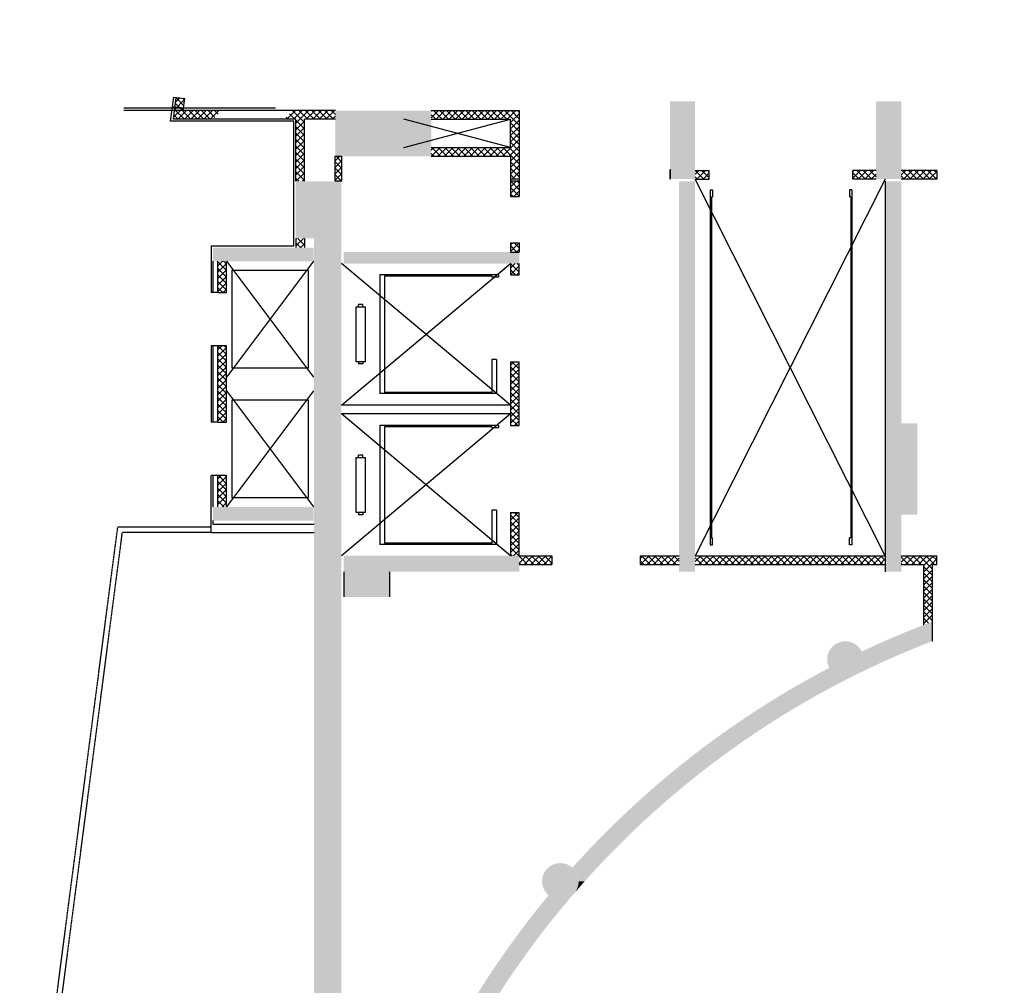
# Model space of a CAD drawing. Extents: x 176 to 13422, y -19935 to -10576.
# Drawn here: x 4739 to 5588, y -18312 to -17479 of the extents above; entities that cross this region are included whole.
import ezdxf

# ---------------------------------------------------------------- set-up
doc = ezdxf.new("R2010")
doc.units = 0
doc.header["$LTSCALE"] = 25
doc.linetypes.add('100$0$DASHED', pattern=[0.75, 0.5, -0.25])
doc.layers.get('0').update_dxf_attribs({"linetype": 'CONTINUOUS'})
for name, color, linetype in [('100$0$PLN-Ascenseurs', 7, 'CONTINUOUS'), ('100$0$PLN-Hachures', 7, 'CONTINUOUS'), ('100$0$PLN-Murs', 4, 'CONTINUOUS'), ('SALLE', 7, 'CONTINUOUS')]:
    doc.layers.add(name, color=color, linetype=linetype)
pattern_1 = [(45, (-37600, -26190), (-70.7107, 70.7107), []), (135, (-37600, -26190), (-70.7107, -70.7107), [])]
pattern_2 = [(45, (0, 0), (-70.71068, 70.71068), []), (135, (0, 0), (-70.71068, -70.71068), [])]
pattern_3 = [(45, (19882.49, -72667.5), (-70.71068, 70.71068), []), (135, (19882.49, -72667.5), (-70.71068, -70.71068), [])]

# ---------------------------------------------------------------- blocks, each defined once
blk = doc.blocks.new('100')
at = {"layer": '100$0$PLN-Hachures'}
h = blk.add_hatch(color=256, dxfattribs=at)
edge = h.paths.add_edge_path()
edge.add_line((-13655, -32842.7), (-13654.2, -32592.7))
edge.add_line((-13654.2, -32592.7), (-13460.1, -32593.4))
edge.add_arc((-13455, -31168.4), 1425, 269.7973, 359.7973)
edge.add_line((-12030.1, -31173.5), (-12023.9, -29448.5))
edge.add_arc((-13448.9, -29443.4), 1425, 359.7973, 404.7973)
edge.add_arc((-13448.9, -29443.4), 1425, 44.7973, 89.7973)
edge.add_line((-13443.9, -28018.4), (-14043.9, -28016.3))
edge.add_line((-14043.9, -28016.3), (-14036.8, -26000))
edge.add_line((-14036.8, -26000), (-13036.8, -26000))
edge.add_line((-13036.8, -26000), (-13043.2, -27818.3))
edge.add_arc((-13449, -29443.5), 1675.1, -0.20159, 75.97868, ccw=False)
edge.add_arc((-44247614.8, 126187.5), 44236114.7, 359.79618039, 359.79841465, ccw=False)
edge.add_arc((-13471, -31161.8), 1691, 263.75155, 359.57425, ccw=False)
edge = h.paths.add_edge_path(flags=16)
edge.add_line((-13043.2, -27818.3), (-13036.8, -26000))
h = blk.add_hatch(dxfattribs=at)
h.set_pattern_fill('_U', color=256, scale=100, angle=45, style=0, double=1, pattern_type=0)
h.set_pattern_definition([(45, (-147409, -46640), (-70.71068, 70.71068), []), (135, (-147409, -46640), (-70.71068, -70.71068), [])])
h.paths.add_polyline_path([(-39218.4, -26000), (-40064.2, -26000), (-40030.3, -25736.7), (-40218.7, -25712.4), (-40280.3, -26190), (-39409.7, -26190)])
h = blk.add_hatch(color=256, dxfattribs=at)
h.paths.add_polyline_path([(-28860, -25800), (-29410, -25800), (-29410, -27000), (-28860, -27000)])
h.paths.add_polyline_path([(-28860, -27000), (-29410, -27000), (-29410, -27500), (-28860, -27500)])
h.paths.add_polyline_path([(-24350, -25800), (-24900, -25800), (-24900, -27000), (-24350, -27000)])
h.paths.add_polyline_path([(-24350, -27000), (-24900, -27000), (-24900, -27500), (-24350, -27500)])
h = blk.add_hatch(dxfattribs=at)
h.set_pattern_fill('_U', color=256, scale=100, angle=45, style=0, double=1, pattern_type=0)
h.set_pattern_definition(pattern_1)
h.paths.add_polyline_path([(-37410, -26190), (-36734.1, -26190), (-36734.1, -26000), (-37670, -26000), (-37853.1, -26190), (-37600, -26190), (-37600, -27000), (-37410, -27000)])
h.paths.add_polyline_path([(-37410, -27000), (-37600, -27000), (-37600, -27550), (-37410, -27550)])
for points in [[(-35234.1, -27000), (-35234.1, -26000), (-36734.1, -26000), (-36734.1, -27000)], [(-24350, -27550), (-24700, -27550), (-24700, -28093.8), (-24350, -28093.8)], [(-24350, -28093.8), (-24700, -28093.8), (-24700, -33600), (-24350, -33600)], [(-37210, -29000), (-39415, -29000), (-39415, -29300), (-37210, -29300)], [(-37210, -34680), (-39415, -34680), (-39415, -34980), (-37210, -34980)], [(-25170.5, -38021.9, 1), (-25970.5, -38021.9, 1)], [(-32209.6, -42879.3, 0.6952715), (-31506.6, -43140.5), (-31506.6, -43140.5, 0.179752), (-31409.6, -42879.3, 1)], [(-31277.4, -42879.3), (-31506.6, -43140.5), (-31470.6, -43091.7), (-31451, -43056.5), (-31439.7, -43031.6), (-31429.5, -43003.9), (-31422.4, -42979.9), (-31415.8, -42949.6), (-31412.2, -42925.5), (-31410.1, -42899.5), (-31409.6, -42879.4)]]:
    blk.add_hatch(color=256, dxfattribs=at).paths.add_polyline_path(points)
h = blk.add_hatch(color=256, dxfattribs=at)
h.paths.add_polyline_path([(-34634.1, -26000), (-35234.1, -26000), (-35234.1, -26190), (-34634.1, -26190)])
h.paths.add_polyline_path([(-34634.1, -26190), (-35234.1, -26190), (-34634.1, -26349.4)])
h.paths.add_polyline_path([(-34634.1, -26349.4), (-35234.1, -26190), (-35234.1, -26810), (-34634.1, -26650.6)])
h.paths.add_polyline_path([(-34634.1, -26650.6), (-35234.1, -26810), (-34634.1, -26810)])
h.paths.add_polyline_path([(-34634.1, -26810), (-35234.1, -26810), (-35234.1, -27000), (-34634.1, -27000)])
h = blk.add_hatch(dxfattribs=at)
h.set_pattern_fill('_U', color=256, scale=100, angle=45, style=0, double=1, pattern_type=0)
h.set_pattern_definition(pattern_3)
h.paths.add_polyline_path([(-32710, -26000), (-34634.1, -26000), (-34634.1, -26190), (-32900, -26190), (-32900, -26810), (-34634.1, -26810), (-34634.1, -27000), (-32710, -27000)])
h.paths.add_polyline_path([(-32710, -27000), (-32900, -27000), (-32900, -27000), (-32900, -27400), (-32900, -27500), (-32710, -27500)])
h = blk.add_hatch(dxfattribs=at)
h.set_pattern_fill('_U', color=256, scale=100, angle=45, style=0, double=1, pattern_type=0)
h.set_pattern_definition([(45, (-150838.17, -69553.87), (-70.71068, 70.71068), []), (135, (-150838.17, -69553.87), (-70.71068, -70.71068), [])])
h.paths.add_polyline_path([(-36600, -27550), (-36740, -27550), (-36740, -27000), (-36600, -27000)])
h = blk.add_hatch(dxfattribs=at)
h.set_pattern_fill('_U', color=256, scale=100, angle=45, style=0, double=1, pattern_type=0)
h.set_pattern_definition(pattern_2)
h.paths.add_polyline_path([(-28860, -27310), (-28860, -27500), (-28549.9, -27500), (-28549.9, -27310)])
h = blk.add_hatch(dxfattribs=at)
h.set_pattern_fill('_U', color=256, scale=100, angle=45, style=0, double=1, pattern_type=0)
h.set_pattern_definition(pattern_2)
h.paths.add_polyline_path([(-25409.9, -27310), (-25409.9, -27500), (-24900, -27500), (-24900, -27310)])
h = blk.add_hatch(dxfattribs=at)
h.set_pattern_fill('_U', color=256, scale=100, angle=45, style=0, double=1, pattern_type=0)
h.set_pattern_definition(pattern_2)
h.paths.add_polyline_path([(-23570, -27500), (-23570, -27310), (-24350, -27310), (-24350, -27500)])
h = blk.add_hatch(color=256, dxfattribs=at)
h.paths.add_polyline_path([(-36600, -28375), (-36600, -27550), (-37600, -27550), (-37600, -28375)])
h.paths.add_polyline_path([(-37600, -28375), (-37600, -28800), (-37200, -28800), (-37200, -33600), (-36600, -33600), (-36600, -28375)])
h.paths.add_polyline_path([(-36600, -33600), (-37200, -33600), (-37200, -36000), (-36600, -36000)])
h.paths.add_polyline_path([(-37200, -36000), (-37200, -36375), (-36600, -36375), (-36600, -36000)])
h.paths.add_polyline_path([(-36600, -36375), (-37200, -36375), (-37200, -37876.3), (-36600, -37876.3)])
h = blk.add_hatch(dxfattribs=at)
h.set_pattern_fill('_U', color=256, scale=100, angle=45, style=0, double=1, pattern_type=0)
h.set_pattern_definition(pattern_3)
h.paths.add_polyline_path([(-32900, -27885), (-32710, -27885), (-32710, -27550), (-32900, -27550)])
h.paths.add_polyline_path([(-32710, -29100), (-32710, -28900), (-32900, -28900), (-32900, -29100)])
h = blk.add_hatch(color=256, dxfattribs=at)
h.paths.add_polyline_path([(-28860, -28093.8), (-29210, -28093.8), (-29210, -33600), (-28860, -33600)])
h.paths.add_polyline_path([(-28860, -27550), (-29210, -27550), (-29210, -28093.8), (-28860, -28093.8)])
h = blk.add_hatch(dxfattribs=at)
h.set_pattern_fill('_U', color=256, scale=100, angle=45, style=0, double=1, pattern_type=0)
h.set_pattern_definition(pattern_1)
h.paths.add_polyline_path([(-37410, -28800), (-37600, -28800), (-37600, -29000), (-37410, -29000)])
h = blk.add_hatch(dxfattribs=at)
h.set_pattern_fill('_U', color=256, scale=100, angle=45, style=0, double=1, pattern_type=0)
h.set_pattern_definition(pattern_1)
h.paths.add_polyline_path([(-39115, -29300), (-39305, -29300), (-39305, -29986.5), (-39115, -29986.5)])
h.paths.add_polyline_path([(-39115, -31153.5), (-39305, -31153.5), (-39305, -32826.5), (-39115, -32826.5)])
h.paths.add_polyline_path([(-39115, -33993.5), (-39305, -33993.5), (-39305, -34680), (-39115, -34680)])
h = blk.add_hatch(color=256, dxfattribs=at)
h.paths.add_polyline_path([(-36000, -29350), (-36000, -29100), (-36550, -29100), (-36550, -29350)])
h.paths.add_polyline_path([(-32710, -29350), (-32710, -29100), (-32900, -29100), (-36000, -29100), (-36000, -29350)])
h = blk.add_hatch(dxfattribs=at)
h.set_pattern_fill('_U', color=256, scale=100, angle=45, style=0, double=1, pattern_type=0)
h.set_pattern_definition(pattern_2)
h.paths.add_polyline_path([(-32900, -29600), (-32710, -29600), (-32710, -29350), (-32900, -29350)])
h = blk.add_hatch(dxfattribs=at)
h.set_pattern_fill('_U', color=256, scale=100, angle=45, style=0, double=1, pattern_type=0)
h.set_pattern_definition(pattern_2)
h.paths.add_polyline_path([(-32900, -32900), (-32710, -32900), (-32710, -31500), (-32900, -31500)])
h = blk.add_hatch(color=256, dxfattribs=at)
h.paths.add_polyline_path([(-24000, -32850), (-24350, -32850), (-24350, -33600), (-24000, -33600)])
h.paths.add_polyline_path([(-24000, -33600), (-24350, -33600), (-24350, -34850), (-24000, -34850)])
h = blk.add_hatch(color=256, dxfattribs=at)
h.paths.add_polyline_path([(-28860, -33600), (-29210, -33600), (-29210, -36000), (-28860, -36000)])
h.paths.add_polyline_path([(-28860, -36000), (-29210, -36000), (-29210, -36100), (-28860, -36100)])
h.paths.add_polyline_path([(-24350, -33600), (-24700, -33600), (-24700, -36000), (-24350, -36000)])
h.paths.add_polyline_path([(-24350, -36000), (-24700, -36000), (-24700, -36100), (-24350, -36100)])
h = blk.add_hatch(dxfattribs=at)
h.set_pattern_fill('_U', color=256, scale=100, angle=45, style=0, double=1, pattern_type=0)
h.set_pattern_definition(pattern_2)
h.paths.add_polyline_path([(-32710, -34800), (-32900, -34800), (-32900, -35750), (-32710, -35750)])
h = blk.add_hatch(color=256, dxfattribs=at)
h.paths.add_polyline_path([(-36000, -36300), (-36550, -36300), (-36550, -36650), (-36000, -36650)])
h.paths.add_polyline_path([(-36000, -36000), (-36550, -36000), (-36550, -36100), (-36550, -36300), (-36000, -36300)])
h.paths.add_polyline_path([(-36000, -35750), (-36550, -35750), (-36550, -36000), (-36000, -36000)])
h.paths.add_polyline_path([(-32710, -35750), (-36000, -35750), (-36000, -36000), (-32710, -36000)])
h.paths.add_polyline_path([(-35550, -36100), (-32710, -36100), (-32710, -36000), (-36000, -36000), (-36000, -36300), (-35550, -36300)])
h.paths.add_polyline_path([(-35550, -36300), (-36000, -36300), (-36000, -36650), (-35550, -36650)])
h = blk.add_hatch(dxfattribs=at)
h.set_pattern_fill('_U', color=256, scale=100, angle=45, style=0, double=1, pattern_type=0)
h.set_pattern_definition(pattern_2)
h.paths.add_polyline_path([(-32710, -35750), (-32710, -35940), (-31995, -35940), (-31995, -35750)])
h = blk.add_hatch(dxfattribs=at)
h.set_pattern_fill('_U', color=256, scale=100, angle=45, style=0, double=1, pattern_type=0)
h.set_pattern_definition(pattern_2)
h.paths.add_polyline_path([(-29210, -35940), (-29210, -35750), (-30065, -35750), (-30065, -35940)])
h = blk.add_hatch(dxfattribs=at)
h.set_pattern_fill('_U', color=256, scale=100, angle=45, style=0, double=1, pattern_type=0)
h.set_pattern_definition(pattern_2)
h.paths.add_polyline_path([(-24700, -35940), (-24700, -35750), (-28860, -35750), (-28860, -35940)])
h = blk.add_hatch(dxfattribs=at)
h.set_pattern_fill('_U', color=256, scale=100, angle=45, style=0, double=1, pattern_type=0)
h.set_pattern_definition(pattern_2)
h.paths.add_polyline_path([(-24350, -35940), (-24115, -35940), (-24115, -35750), (-24350, -35750)])
h.paths.add_polyline_path([(-24115, -35750), (-24115, -35940), (-23860, -35940), (-23860, -36000), (-23670, -36000), (-23670, -35940), (-23570, -35940), (-23570, -35750)])
h.paths.add_polyline_path([(-23670, -36000), (-23860, -36000), (-23860, -36975.2, 0.0561678), (-23670, -36856.7)])
h.paths.add_polyline_path([(-23670, -36856.7, -0.0561678), (-23860, -36975.2), (-23860, -37265.5, -0.0025301), (-23670, -37192.8)])
h = blk.add_hatch(color=256, dxfattribs=at)
h.paths.add_polyline_path([(-24350, -37463.1), (-24350, -37897.6, -0.0093175), (-23670, -37620.8), (-23670, -37192.8, 0.0091024)])
h.paths.add_polyline_path([(-25210.5, -37847.5, -0.1132352), (-25170.5, -38021.9, -0.4142136), (-25570.5, -38421.9), (-25570.5, -38471.3, -0.0171197), (-24350, -37897.6), (-24350, -37463.1, 0.0117239)])
h.paths.add_polyline_path([(-25570.5, -38471.3), (-25570.5, -38421.9, -0.2807876), (-25926.1, -38205.1, 0.0153429), (-27000, -38811.5), (-27000, -39280.9, -0.0208572)])
h.paths.add_polyline_path([(-27055.5, -39315.6, -0.0008306), (-27000, -39280.9), (-27000, -38811.5, 0.0039176), (-27268.1, -38976.8, 0.0698928), (-31545.4, -42579, -0.2156096), (-31409.6, -42879.3), (-31277.4, -42879.3, -0.0704615)])
h = blk.add_hatch(color=256, dxfattribs=at)
h.paths.add_polyline_path([(-36600, -37878.9), (-37200, -37878.9), (-37200, -38021.9), (-36600, -38021.9)])
h.paths.add_polyline_path([(-36600, -38021.9), (-37200, -38021.9), (-37200, -42879.3), (-36600, -42879.3)])
h.paths.add_polyline_path([(-36600, -42879.3), (-37200, -42879.3), (-37200, -45000), (-36600, -45000)])
h.paths.add_polyline_path([(-36600, -45000), (-37200, -45000), (-37200, -45611), (-36600, -45611)])
h.paths.add_polyline_path([(-36600, -45611), (-37200, -45611), (-37200, -46268.1), (-36600, -46268.1)])
h.paths.add_polyline_path([(-36600, -46268.1), (-37200, -46268.1), (-37200, -48246.9), (-36600, -48246.9)])
h.paths.add_polyline_path([(-36600, -48246.9), (-37200, -48246.9), (-37200, -48381.5), (-36600, -48381.5)])
h.paths.add_polyline_path([(-36600, -48381.5), (-37200, -48381.5), (-37200, -48481.5), (-36600, -48481.5)])
h.paths.add_polyline_path([(-36600, -48481.5), (-37200, -48481.5), (-37200, -48581.5), (-36600, -48581.5)])
h.paths.add_polyline_path([(-36600, -48581.5), (-37200, -48581.5), (-37200, -49502.7), (-36600, -49502.7)])
h.paths.add_polyline_path([(-36600, -49502.7), (-37200, -49502.7), (-37200, -52800), (-37800, -52800), (-37800, -54000), (-36600, -54000)])
h.paths.add_polyline_path([(-36600, -54000), (-37800, -54000), (-37800, -54500), (-36600, -54500)])
h.paths.add_polyline_path([(-36600, -54500), (-37800, -54500), (-37800, -56200), (-37200, -56200), (-37200, -56502.7), (-36600, -56502.7)])
h = blk.add_hatch(color=256, dxfattribs=at)
h.paths.add_polyline_path([(-31809.6, -43500.6), (-31809.6, -43279.3, -0.1771851), (-32067.7, -43184.9, 0.0280719), (-33406.1, -45000), (-32926.1, -45000, -0.0237371)])
h.paths.add_polyline_path([(-31809.6, -43279.3), (-31809.6, -43500.6, -0.0103819), (-31277.4, -42879.3), (-31409.6, -42879.3, -0.4142136)])
h.paths.add_polyline_path([(-32926.1, -45000), (-33406.1, -45000, 0.0184218), (-34170.4, -46268.1), (-33711.8, -46268.1, -0.0189382)])
h.paths.add_polyline_path([(-35128.4, -48246.9), (-34694, -48246.9, -0.028057), (-33711.8, -46268.1), (-34170.4, -46268.1, 0.0273646)])
h.paths.add_polyline_path([(-34694, -48246.9), (-35128.4, -48246.9, 0.0165288), (-35600.2, -49488.8, -0.0086761), (-35600, -49502.7), (-35181.8, -49502.7, -0.0171015)])
h.paths.add_polyline_path([(-36000, -50800), (-36000, -52663.9, -0.0399529), (-35221.8, -49618.4, -0.0015544), (-35181.8, -49502.7), (-35600, -49502.7, -0.1718706), (-35689.2, -49754.5, 0.0135694)])
h.paths.add_polyline_path([(-36444.9, -52905.5), (-36047.7, -52954.3, -0.0037356), (-36000, -52663.9), (-36000, -50800, 0.0267846)])
for p, q in [((-38046.5, -25950), (-41362.5, -25950)), ((-38046.5, -26000), (-41362.5, -26000)), ((-40049.1, -25950), (-40299.9, -25917.3))]:
    blk.add_line(p, q)
at = {"layer": '100$0$PLN-Ascenseurs'}
for p, q in [((-35234.1, -26810), (-32900, -26190)), ((-32900, -26810), (-35234.1, -26190)), ((-24700, -35750), (-28860, -27500)), ((-24700, -27500), (-28860, -35750)), ((-28529.9, -27736.4), (-28479.9, -27736.4)), ((-28529.9, -27736.4), (-28529.9, -35510.9)), ((-28479.9, -27736.4), (-28479.9, -27886.4)), ((-25429.9, -27736.4), (-25479.9, -27736.4)), ((-25479.9, -27736.4), (-25479.9, -27886.4)), ((-25429.9, -27736.4), (-25429.9, -35510.9)), ((-28504.9, -27886.4), (-28479.9, -27886.4)), ((-28504.9, -27886.4), (-28504.9, -35360.9)), ((-25454.9, -27886.4), (-25479.9, -27886.4)), ((-25454.9, -27886.4), (-25454.9, -35360.9)), ((-39115, -29300), (-37210, -31840)), ((-37210, -29300), (-39115, -31840)), ((-36600, -32455), (-32900, -29350)), ((-32900, -32455), (-36600, -29350)), ((-35760.9, -29600), (-35760.9, -32200)), ((-33161, -29600), (-35760.9, -29600)), ((-35660.9, -29625), (-35660.9, -32175)), ((-33311, -29625), (-35660.9, -29625)), ((-33311, -29625), (-33311, -29650)), ((-33161, -29650), (-33311, -29650)), ((-33161, -29600), (-33161, -29650)), ((-36280.4, -31500), (-36280.4, -30300)), ((-36280.4, -30300), (-36080.4, -30300)), ((-36130.4, -30250), (-36230.4, -30250)), ((-36230.4, -30300), (-36230.4, -30250)), ((-36130.4, -30300), (-36130.4, -30250)), ((-36080.4, -30300), (-36080.4, -31500)), ((-33211, -31450), (-33311, -31450)), ((-33311, -31450), (-33310.9, -32175)), ((-33211, -31450), (-33210.9, -32200)), ((-36080.4, -31500), (-36280.4, -31500)), ((-36230.4, -31500), (-36230.4, -31550)), ((-36130.4, -31550), (-36230.4, -31550)), ((-36130.4, -31500), (-36130.4, -31550)), ((-37210, -32140), (-39115, -34680)), ((-39115, -32140), (-37210, -34680)), ((-33210.9, -32200), (-35760.9, -32200)), ((-33310.9, -32175), (-35660.9, -32175)), ((-32900, -35750), (-36600, -32645)), ((-32900, -32645), (-36600, -35750)), ((-35760.9, -32900), (-35760.9, -35500)), ((-33161, -32900), (-35760.9, -32900)), ((-35660.9, -32925), (-35660.9, -35475)), ((-33311, -32925), (-35660.9, -32925)), ((-33311, -32925), (-33311, -32950)), ((-33161, -32950), (-33311, -32950)), ((-33161, -32900), (-33161, -32950)), ((-36280.4, -34800), (-36280.4, -33600)), ((-36280.4, -33600), (-36080.4, -33600)), ((-36230.4, -33600), (-36230.4, -33550)), ((-36130.4, -33550), (-36230.4, -33550)), ((-36130.4, -33600), (-36130.4, -33550)), ((-36080.4, -33600), (-36080.4, -34800)), ((-36080.4, -34800), (-36280.4, -34800)), ((-36230.4, -34800), (-36230.4, -34850)), ((-36130.4, -34850), (-36230.4, -34850)), ((-36130.4, -34800), (-36130.4, -34850)), ((-33311, -34750), (-33310.9, -35475)), ((-33211, -34750), (-33311, -34750)), ((-33211, -34750), (-33210.9, -35500)), ((-33210.9, -35500), (-35760.9, -35500)), ((-33310.9, -35475), (-35660.9, -35475)), ((-28529.9, -35510.9), (-28479.9, -35510.9)), ((-28504.9, -35360.9), (-28479.9, -35360.9)), ((-28479.9, -35510.9), (-28479.9, -35360.9)), ((-25454.9, -35360.9), (-25479.9, -35360.9)), ((-25479.9, -35510.9), (-25479.9, -35360.9)), ((-25429.9, -35510.9), (-25479.9, -35510.9))]:
    blk.add_line(p, q, dxfattribs=at)
for points in [[(-39000.5, -31637), (-37324.5, -31637), (-37324.5, -29503), (-39000.5, -29503)], [(-39000.5, -34477), (-37324.5, -34477), (-37324.5, -32343), (-39000.5, -32343)]]:
    blk.add_lwpolyline(points, close=True, dxfattribs=at)
at = {"layer": '100$0$PLN-Hachures'}
blk.add_line((-24700, -27550), (-24700, -36100), dxfattribs=at)
at = {"layer": '100$0$PLN-Murs'}
for p, q in [((-40339.9, -26230), (-40272.3, -25705.5)), ((-40280.3, -26190), (-40218.7, -25712.4)), ((-40272.3, -25705.5), (-40218.7, -25712.4)), ((-40218.7, -25712.4), (-40030.3, -25736.7)), ((-40064.2, -26000), (-40030.3, -25736.7)), ((-36734.1, -26000), (-40064.2, -26000)), ((-34634.1, -26000), (-32710, -26000)), ((-32710, -26000), (-32710, -27885)), ((-37640, -26230), (-40339.9, -26230)), ((-37600, -26190), (-40280.3, -26190)), ((-37640, -28960), (-37640, -26230)), ((-37600, -27550), (-37600, -26190)), ((-36734.1, -26190), (-37410, -26190)), ((-37410, -27550), (-37410, -26190)), ((-34634.1, -26190), (-32900, -26190)), ((-32900, -26810), (-32900, -26190)), ((-34634.1, -26810), (-32900, -26810)), ((-34634.1, -27000), (-32900, -27000)), ((-32900, -27000), (-32900, -27885)), ((-29410, -27281.8), (-29410, -27310)), ((-29410, -27500), (-29410, -27310)), ((-29410, -27310), (-29410, -27500)), ((-28860, -27310), (-28549.9, -27310)), ((-28549.9, -27500), (-28549.9, -27310)), ((-25409.9, -27500), (-25409.9, -27310)), ((-24900, -27310), (-25409.9, -27310)), ((-23570, -27310), (-24350, -27310)), ((-23570, -27310), (-23570, -27500)), ((-32710, -27500), (-32900, -27500)), ((-32710, -27550), (-32900, -27550)), ((-28860, -27500), (-28549.9, -27500)), ((-24900, -27500), (-25409.9, -27500)), ((-23570, -27500), (-24350, -27500)), ((-32900, -27885), (-32710, -27885)), ((-37600, -28800), (-37600, -29000)), ((-37410, -28800), (-37410, -29000)), ((-39455, -28960), (-37640, -28960)), ((-39455, -28960), (-39455, -29986.5)), ((-32900, -28900), (-32710, -28900)), ((-32900, -28900), (-32900, -29100)), ((-32710, -28900), (-32710, -29100)), ((-39305, -29986.5), (-39305, -29300)), ((-39115, -29986.5), (-39115, -29300)), ((-32900, -29100), (-32710, -29100)), ((-32900, -29350), (-32900, -29600)), ((-32710, -29600), (-32710, -29350)), ((-32900, -29600), (-32710, -29600)), ((-39305, -29986.5), (-39455, -29986.5)), ((-39305, -29986.5), (-39115, -29986.5)), ((-39305, -31153.5), (-39455, -31153.5)), ((-39455, -31153.5), (-39455, -32826.5)), ((-39115, -31153.5), (-39305, -31153.5)), ((-39305, -32826.5), (-39305, -31153.5)), ((-39115, -32826.5), (-39115, -31153.5)), ((-32900, -31500), (-32900, -32900)), ((-32900, -31500), (-32710, -31500)), ((-32710, -32900), (-32710, -31500)), ((-32900, -32455), (-36600, -32455)), ((-32900, -32645), (-36600, -32645)), ((-39305, -32826.5), (-39455, -32826.5)), ((-39305, -32826.5), (-39115, -32826.5)), ((-32900, -32900), (-32710, -32900)), ((-39455, -35240), (-39455, -33993.5)), ((-39305, -33993.5), (-39455, -33993.5)), ((-39305, -34680), (-39305, -33993.5)), ((-39115, -33993.5), (-39305, -33993.5)), ((-39115, -34680), (-39115, -33993.5)), ((-32900, -34800), (-32900, -35750)), ((-32900, -34800), (-32710, -34800)), ((-32710, -35750), (-32710, -34800)), ((-39415, -34980), (-39415, -35056)), ((-39415, -35056), (-37200, -35056)), ((-39455, -35240), (-37200, -35240)), ((-32710, -35750), (-31995, -35750)), ((-31995, -35750), (-31995, -35940)), ((-30065, -35750), (-30065, -35940)), ((-30065, -35750), (-29210, -35750)), ((-28860, -35750), (-24700, -35750)), ((-24350, -35750), (-23570, -35750)), ((-23570, -35940), (-23570, -35750)), ((-32710, -35940), (-31995, -35940)), ((-30065, -35940), (-29210, -35940)), ((-28860, -35940), (-24700, -35940)), ((-24350, -35940), (-23860, -35940)), ((-23860, -35940), (-23860, -37265.5)), ((-23670, -35940), (-23670, -37620.8)), ((-23670, -35940), (-23570, -35940)), ((-36550, -36100), (-36550, -36650)), ((-35550, -36100), (-35550, -36650))]:
    blk.add_line(p, q, dxfattribs=at)
at = {"layer": '100$0$PLN-Murs', "color": 120}
for p, q in [((-39415, -29300), (-39415, -29986.5)), ((-39415, -31153.5), (-39415, -32826.5)), ((-39415, -33993.5), (-39415, -34680))]:
    blk.add_line(p, q, dxfattribs=at)
at = {"layer": '100$0$PLN-Murs', "linetype": '100$0$DASHED'}
for p, q in [((-43643.4, -51624.1), (-41497.1, -35124.1)), ((-39455, -35125), (-41497.1, -35125)), ((-43527, -51621.2), (-41396.1, -35239.1)), ((-39455, -35240), (-41396.1, -35240))]:
    blk.add_line(p, q, dxfattribs=at)
at = {"layer": '100$0$PLN-Murs'}
blk.add_lwpolyline([(-36600, -27550), (-36740, -27550), (-36740, -27000), (-36600, -27000)], close=True, dxfattribs=at)

msp = doc.modelspace()

# ---------------------------------------------------------------- block references
at = {"layer": 'SALLE', "xscale": 0.0393701, "yscale": 0.0393701, "zscale": 0.0393701}
msp.add_blockref('100', (6457.33, -16534.09), dxfattribs=at)

doc.saveas('drawing.dxf')
